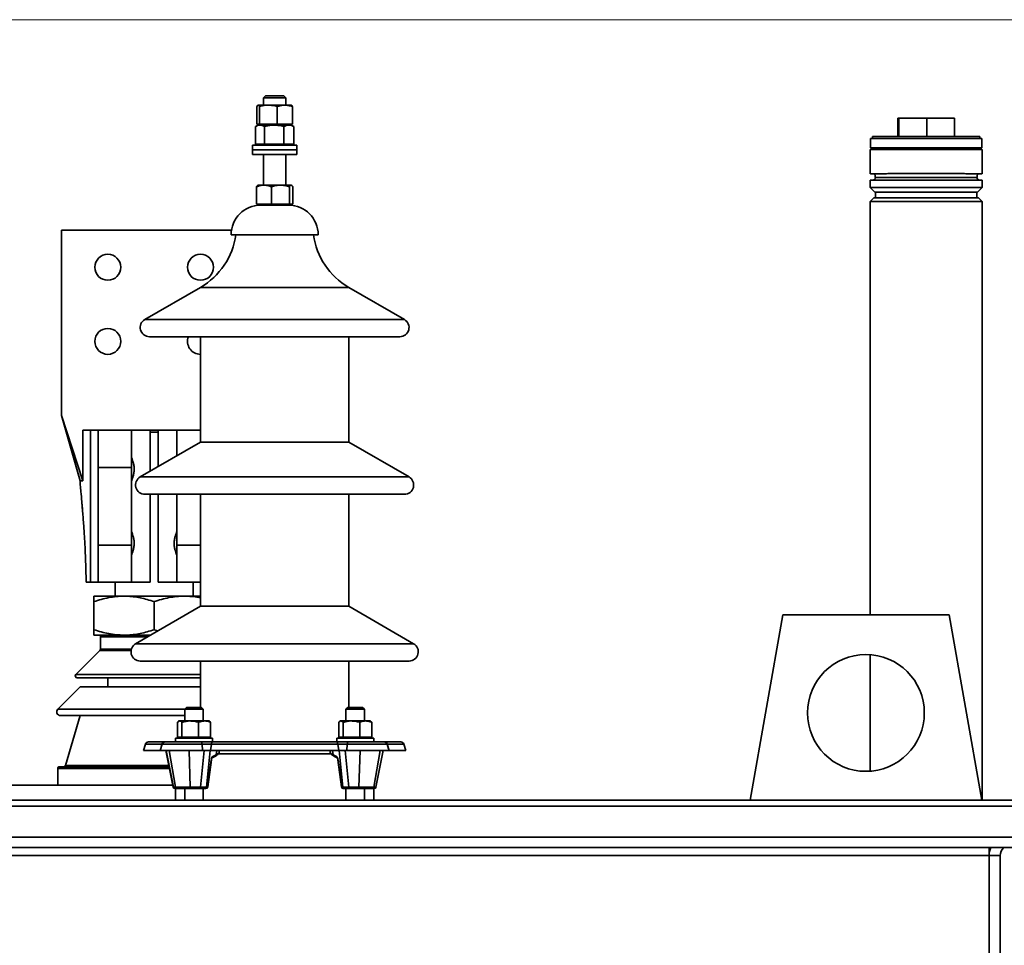
# Model space of a CAD drawing. Units: millimetres. Extents: x 100 to 5841, y -914 to 4836.
# Drawn here: x 1794 to 2325, y 3601 to 4100 of the extents above; entities that cross this region are included whole.
import ezdxf

# ---------------------------------------------------------------- set-up
doc = ezdxf.new("R2010")
doc.units = ezdxf.units.MM

msp = doc.modelspace()

# ---------------------------------------------------------------- linework, layer by layer
at = {"color": 7, "linetype": 'Continuous', "lineweight": 18, "ltscale": 20}
msp.add_line((100, 4100), (5841.4, 4100), dxfattribs=at)
at = {"color": 7, "linetype": 'Continuous', "lineweight": 35, "ltscale": 20}
for p, q in [((1926.28, 4058.91), (1925.28, 4057.91)), ((1926.28, 4058.91), (1936.28, 4058.91)), ((1937.28, 4057.91), (1936.28, 4058.91)), ((1921.68, 4043.71), (1921.68, 4053.11)), ((1927.85, 4053.91), (1922.36, 4053.91)), ((1923.05, 4043.71), (1923.05, 4053.11)), ((1925.28, 4057.91), (1925.28, 4053.91)), ((1937.28, 4057.91), (1925.28, 4057.91)), ((1936.77, 4053.91), (1927.85, 4053.91)), ((1932.66, 4043.71), (1932.66, 4053.11)), ((1936.77, 4053.91), (1940.28, 4053.91)), ((1937.28, 4053.91), (1937.28, 4057.91)), ((1940.89, 4043.71), (1940.89, 4053.11)), ((1922.28, 4043.11), (1921.08, 4042.42)), ((1921.68, 4043.71), (1922.36, 4043.71)), ((1922.28, 4043.71), (1922.28, 4043.11)), ((1923.34, 4043.11), (1922.28, 4043.11)), ((1922.36, 4043.71), (1923.05, 4043.71)), ((1923.05, 4043.71), (1927.85, 4043.71)), ((1938.91, 4043.11), (1923.34, 4043.11)), ((1930.97, 4043.11), (1923.34, 4043.11)), ((1927.85, 4043.71), (1932.66, 4043.71)), ((1938.91, 4043.11), (1930.97, 4043.11)), ((1932.66, 4043.71), (1936.77, 4043.71)), ((1936.77, 4043.71), (1940.89, 4043.71)), ((1940.28, 4043.11), (1938.91, 4043.11)), ((1940.28, 4043.11), (1940.28, 4043.71)), ((1941.48, 4042.42), (1940.28, 4043.11)), ((2267.58, 4046.91), (2267.58, 4036.92)), ((2267.58, 4046.91), (2267.99, 4046.91)), ((2267.99, 4046.91), (2267.99, 4036.92)), ((2267.99, 4046.91), (2283.19, 4046.91)), ((2283.19, 4046.91), (2283.19, 4036.92)), ((2283.19, 4046.91), (2297.98, 4046.91)), ((2297.98, 4046.91), (2297.98, 4036.92)), ((1920.9, 4032.91), (1920.9, 4042.31)), ((1925.77, 4032.91), (1925.77, 4042.31)), ((1936.16, 4032.91), (1936.16, 4042.31)), ((1941.48, 4042.4), (1941.67, 4042.31)), ((1941.67, 4032.91), (1941.67, 4042.31)), ((1919.28, 4032.31), (1919.28, 4029.81)), ((1931.28, 4032.31), (1919.28, 4032.31)), ((1920.9, 4032.91), (1923.34, 4032.91)), ((1922.28, 4032.91), (1922.28, 4032.31)), ((1923.34, 4032.91), (1925.77, 4032.91)), ((1925.77, 4032.91), (1930.97, 4032.91)), ((1930.97, 4032.91), (1936.16, 4032.91)), ((1943.28, 4032.31), (1931.28, 4032.31)), ((1936.16, 4032.91), (1938.91, 4032.91)), ((1938.91, 4032.91), (1941.67, 4032.91)), ((1940.28, 4032.31), (1940.28, 4032.91)), ((1943.28, 4029.81), (1943.28, 4032.31)), ((2252.78, 4035.91), (2252.78, 4030.91)), ((2253.78, 4036.91), (2253.78, 4035.91)), ((2311.78, 4035.91), (2311.78, 4036.91)), ((2312.78, 4030.91), (2312.78, 4035.91)), ((1919.28, 4029.81), (1919.28, 4027.31)), ((1931.28, 4029.81), (1919.28, 4029.81)), ((1931.28, 4027.31), (1919.28, 4027.31)), ((1925.28, 4027.31), (1925.28, 4010.71)), ((1943.28, 4029.81), (1931.28, 4029.81)), ((1943.28, 4027.31), (1931.28, 4027.31)), ((1937.28, 4010.71), (1937.28, 4027.31)), ((1943.28, 4027.31), (1943.28, 4029.81)), ((2252.63, 4029.91), (2252.63, 4016.91)), ((2255.28, 4030.91), (2255.28, 4029.91)), ((2310.28, 4029.91), (2310.28, 4030.91)), ((2312.93, 4016.91), (2312.93, 4029.91)), ((2255.28, 4016.06), (2255.28, 4014.91)), ((2310.28, 4014.91), (2310.28, 4016.06)), ((1925.58, 4010.71), (1922.29, 4010.71)), ((1934.46, 4010.71), (1925.58, 4010.71)), ((1940.16, 4010.71), (1934.46, 4010.71)), ((1940.28, 4010.71), (1940.16, 4010.71)), ((1940.4, 4010.64), (1940.28, 4010.71)), ((2252.63, 4013.41), (2252.63, 4009.41)), ((2312.93, 4009.41), (2312.93, 4013.41)), ((1921.56, 4000.51), (1921.56, 4009.91)), ((1929.59, 4000.51), (1929.59, 4009.91)), ((1939.32, 4000.51), (1939.32, 4009.91)), ((1941.01, 4000.51), (1941.01, 4009.91)), ((2252.63, 4009.41), (2255.13, 4006.91)), ((2255.53, 4006.91), (2255.53, 4003.91)), ((2310.03, 4003.91), (2310.03, 4006.91)), ((2310.43, 4006.91), (2312.93, 4009.41)), ((1921.56, 4000.51), (1925.58, 4000.51)), ((1922.28, 4000.51), (1922.28, 3999.91)), ((1925.58, 4000.51), (1929.59, 4000.51)), ((1929.59, 4000.51), (1934.46, 4000.51)), ((1934.46, 4000.51), (1939.32, 4000.51)), ((1939.32, 4000.51), (1940.16, 4000.51)), ((1940.16, 4000.51), (1941.01, 4000.51)), ((1940.28, 3999.91), (1940.28, 4000.51)), ((2254.63, 4003.91), (2252.63, 4001.91)), ((2252.63, 4001.91), (2252.63, 3778.91)), ((2312.93, 4001.91), (2310.93, 4003.91)), ((2312.93, 3678.91), (2312.93, 4001.91)), ((1940.28, 3999.91), (1922.28, 3999.91)), ((1816.28, 3886.41), (1816.28, 3986.41)), ((1816.28, 3986.41), (1907.98, 3986.41)), ((1954.78, 3983.91), (1907.78, 3983.91)), ((1891.28, 3955.56), (1861.28, 3938.24)), ((1891.28, 3955.56), (1971.28, 3955.56)), ((2001.28, 3938.24), (1971.28, 3955.56)), ((1861.28, 3938.24), (2001.28, 3938.24)), ((1863.78, 3928.91), (1998.78, 3928.91)), ((1891.28, 3928.91), (1891.28, 3872.01)), ((1971.28, 3872.01), (1971.28, 3928.91)), ((1826.28, 3851.14), (1816.28, 3886.41)), ((1827.83, 3851.14), (1816.28, 3886.41)), ((1827.83, 3851.14), (1827.83, 3878.41)), ((1827.83, 3878.41), (1831.97, 3878.41)), ((1831.97, 3878.41), (1831.97, 3796.41)), ((1836.1, 3878.41), (1831.97, 3878.41)), ((1836.1, 3858.41), (1836.1, 3878.41)), ((1836.1, 3878.41), (1854.12, 3878.41)), ((1854.14, 3878.41), (1854.09, 3878.41)), ((1854.09, 3878.41), (1854.09, 3858.41)), ((1854.12, 3878.41), (1854.14, 3878.41)), ((1864.15, 3878.41), (1854.12, 3878.41)), ((1854.14, 3878.41), (1854.14, 3863.91)), ((1864.15, 3878.41), (1864.15, 3856.34)), ((1864.15, 3878.41), (1868.42, 3878.41)), ((1868.42, 3878.41), (1868.42, 3858.8)), ((1878.45, 3878.41), (1868.42, 3878.41)), ((1878.47, 3878.41), (1878.43, 3878.41)), ((1878.43, 3878.41), (1878.45, 3878.41)), ((1878.43, 3878.41), (1878.43, 3864.58)), ((1878.45, 3878.41), (1891.28, 3878.41)), ((1878.47, 3864.61), (1878.47, 3878.41)), ((1868.42, 3877.41), (1864.15, 3877.41)), ((1891.28, 3872.01), (1858.78, 3853.24)), ((1891.28, 3872.01), (1971.28, 3872.01)), ((2003.78, 3853.24), (1971.28, 3872.01)), ((1854.09, 3863.91), (1854.14, 3863.91)), ((1854.09, 3858.41), (1836.1, 3858.41)), ((1836.1, 3816.41), (1836.1, 3858.41)), ((1854.09, 3858.41), (1854.09, 3816.41)), ((1858.78, 3853.24), (2003.78, 3853.24)), ((1826.28, 3851.14), (1827.83, 3851.14)), ((1854.14, 3850.92), (1854.09, 3850.92)), ((1854.14, 3850.92), (1854.14, 3823.91)), ((1861.28, 3843.91), (2001.28, 3843.91)), ((1864.15, 3843.91), (1864.15, 3796.41)), ((1868.42, 3843.91), (1868.42, 3796.41)), ((1878.43, 3843.91), (1878.43, 3823.91)), ((1878.47, 3843.91), (1878.47, 3816.41)), ((1891.28, 3843.91), (1891.28, 3783.45)), ((1971.28, 3783.45), (1971.28, 3843.91)), ((1854.09, 3823.91), (1854.14, 3823.91)), ((1878.43, 3823.91), (1878.47, 3823.91)), ((1836.1, 3796.41), (1836.1, 3816.41)), ((1836.1, 3816.41), (1854.09, 3816.41)), ((1854.09, 3816.41), (1854.09, 3796.41)), ((1878.47, 3796.41), (1878.47, 3816.41)), ((1878.47, 3816.41), (1891.28, 3816.41)), ((1854.14, 3810.92), (1854.09, 3810.92)), ((1854.14, 3810.92), (1854.14, 3796.41)), ((1878.47, 3810.92), (1878.43, 3810.92)), ((1878.43, 3810.92), (1878.43, 3796.41)), ((1829.59, 3796.41), (1831.97, 3796.41)), ((1831.97, 3796.41), (1836.1, 3796.41)), ((1854.12, 3796.41), (1836.1, 3796.41)), ((1845.28, 3796.41), (1845.28, 3788.91)), ((1854.09, 3796.41), (1854.14, 3796.41)), ((1854.14, 3796.41), (1854.12, 3796.41)), ((1854.12, 3796.41), (1864.15, 3796.41)), ((1868.42, 3796.41), (1878.45, 3796.41)), ((1878.45, 3796.41), (1878.43, 3796.41)), ((1878.43, 3796.41), (1878.47, 3796.41)), ((1891.28, 3796.41), (1878.45, 3796.41)), ((1887.28, 3788.91), (1887.28, 3796.41)), ((1833.78, 3788.91), (1850.03, 3788.91)), ((1850.03, 3788.91), (1882.53, 3788.91)), ((1891.28, 3788.91), (1882.53, 3788.91)), ((1833.78, 3786.01), (1833.78, 3770.81)), ((1891.28, 3783.45), (1856.28, 3763.24)), ((1866.28, 3786.01), (1866.28, 3770.81)), ((1891.28, 3783.45), (1971.28, 3783.45)), ((2006.28, 3763.24), (1971.28, 3783.45)), ((2205.42, 3778.91), (2187.78, 3678.91)), ((2295.15, 3778.91), (2205.42, 3778.91)), ((2312.78, 3678.91), (2295.15, 3778.91)), ((1850.03, 3767.91), (1833.78, 3767.91)), ((1837.28, 3766.91), (1837.28, 3760.33)), ((1862.64, 3766.91), (1837.28, 3766.91)), ((1864.37, 3767.91), (1850.03, 3767.91)), ((1866.28, 3770.81), (1868.42, 3770.25)), ((1856.28, 3763.24), (2006.28, 3763.24)), ((1836.99, 3759.62), (1823.99, 3746.62)), ((1853.83, 3759.62), (1836.99, 3759.62)), ((1837.28, 3760.33), (1853.99, 3760.33)), ((2252.63, 3757.32), (2252.63, 3694.5)), ((1858.78, 3753.91), (2003.78, 3753.91)), ((1891.28, 3753.91), (1891.28, 3728.91)), ((1971.28, 3728.91), (1971.28, 3753.91)), ((1823.99, 3746.62), (1891.28, 3746.62)), ((1826.28, 3739.91), (1814.28, 3727.91)), ((1824.7, 3744.91), (1891.28, 3744.91)), ((1826.28, 3739.91), (1891.28, 3739.91)), ((1841.28, 3744.91), (1841.28, 3739.91)), ((1814.28, 3727.91), (1882.8, 3727.91)), ((1815.7, 3724.5), (1882.8, 3724.5)), ((1826.28, 3724.5), (1818.49, 3697.63)), ((1883.8, 3728.91), (1882.8, 3727.91)), ((1882.8, 3727.91), (1882.8, 3721.59)), ((1887.8, 3727.91), (1882.8, 3727.91)), ((1883.8, 3728.91), (1887.8, 3728.91)), ((1887.8, 3728.91), (1891.8, 3728.91)), ((1892.8, 3727.91), (1887.8, 3727.91)), ((1892.8, 3727.91), (1891.8, 3728.91)), ((1892.8, 3721.59), (1892.8, 3727.91)), ((1970.77, 3728.91), (1969.77, 3727.91)), ((1969.77, 3727.91), (1969.77, 3721.59)), ((1974.77, 3727.91), (1969.77, 3727.91)), ((1970.77, 3728.91), (1974.77, 3728.91)), ((1974.77, 3728.91), (1978.77, 3728.91)), ((1979.77, 3727.91), (1974.77, 3727.91)), ((1979.77, 3727.91), (1978.77, 3728.91)), ((1979.77, 3721.59), (1979.77, 3727.91)), ((1878.87, 3712.89), (1878.87, 3720.88)), ((1879.8, 3721.59), (1879.5, 3721.42)), ((1880.07, 3721.59), (1879.8, 3721.59)), ((1885.73, 3721.59), (1880.07, 3721.59)), ((1881.26, 3712.89), (1881.26, 3720.88)), ((1893.45, 3721.59), (1885.73, 3721.59)), ((1890.19, 3712.89), (1890.19, 3720.88)), ((1893.45, 3721.59), (1895.8, 3721.59)), ((1896.09, 3721.42), (1895.8, 3721.59)), ((1896.72, 3712.89), (1896.72, 3720.88)), ((1965.85, 3712.89), (1965.85, 3720.88)), ((1966.77, 3721.59), (1966.48, 3721.42)), ((1966.77, 3721.59), (1967.04, 3721.59)), ((1972.7, 3721.59), (1967.04, 3721.59)), ((1968.24, 3712.89), (1968.24, 3720.88)), ((1980.43, 3721.59), (1972.7, 3721.59)), ((1977.16, 3712.89), (1977.16, 3720.88)), ((1982.77, 3721.59), (1980.43, 3721.59)), ((1983.06, 3721.42), (1982.77, 3721.59)), ((1983.13, 3721.38), (1983.06, 3721.42)), ((1983.69, 3712.89), (1983.69, 3720.88)), ((1983.77, 3712.89), (1983.77, 3720.88)), ((1861.58, 3709.04), (1860.57, 3705.73)), ((1870.5, 3709.04), (1861.58, 3709.04)), ((1871.98, 3710.29), (1863.28, 3710.29)), ((1870.6, 3709.04), (1869.58, 3705.73)), ((1870.5, 3709.04), (1869.85, 3706.6)), ((1870.6, 3709.04), (1870.5, 3709.04)), ((1892.13, 3709.04), (1870.6, 3709.04)), ((1872.29, 3710.29), (1871.98, 3710.29)), ((1891.7, 3710.29), (1872.29, 3710.29)), ((1877.8, 3712.29), (1877.8, 3710.29)), ((1877.8, 3712.29), (1880.72, 3712.29)), ((1878.87, 3712.89), (1880.07, 3712.89)), ((1879.8, 3712.89), (1879.8, 3712.29)), ((1880.07, 3712.89), (1881.26, 3712.89)), ((1880.72, 3712.29), (1897.8, 3712.29)), ((1881.26, 3712.89), (1885.73, 3712.89)), ((1885.73, 3712.89), (1890.19, 3712.89)), ((1893.45, 3712.89), (1890.19, 3712.89)), ((1898, 3710.29), (1891.7, 3710.29)), ((1892.13, 3709.04), (1892.38, 3705.73)), ((1897.17, 3709.04), (1892.13, 3709.04)), ((1896.72, 3712.89), (1893.45, 3712.89)), ((1895.8, 3712.29), (1895.8, 3712.89)), ((1897.17, 3709.04), (1896.68, 3705.73)), ((1965.39, 3709.04), (1897.17, 3709.04)), ((1897.8, 3710.29), (1897.8, 3712.29)), ((1964.56, 3710.29), (1898, 3710.29)), ((1970.86, 3710.29), (1964.56, 3710.29)), ((1964.77, 3712.29), (1964.77, 3710.29)), ((1964.77, 3712.29), (1984.77, 3712.29)), ((1965.39, 3709.04), (1965.89, 3705.73)), ((1970.44, 3709.04), (1965.39, 3709.04)), ((1965.85, 3712.89), (1967.04, 3712.89)), ((1966.77, 3712.89), (1966.77, 3712.29)), ((1967.04, 3712.89), (1968.24, 3712.89)), ((1968.24, 3712.89), (1972.7, 3712.89)), ((1970.44, 3709.04), (1970.18, 3705.73)), ((1991.97, 3709.04), (1970.44, 3709.04)), ((1990.27, 3710.29), (1970.86, 3710.29)), ((1972.7, 3712.89), (1977.16, 3712.89)), ((1977.16, 3712.89), (1980.43, 3712.89)), ((1980.43, 3712.89), (1983.69, 3712.89)), ((1982.77, 3712.29), (1982.77, 3712.89)), ((1983.77, 3712.89), (1983.69, 3712.89)), ((1984.77, 3710.29), (1984.77, 3712.29)), ((1990.58, 3710.29), (1990.27, 3710.29)), ((1999.28, 3710.29), (1990.58, 3710.29)), ((1992.98, 3705.73), (1991.97, 3709.04)), ((1992.06, 3709.04), (1991.97, 3709.04)), ((1992.06, 3709.04), (1992.72, 3706.6)), ((2000.98, 3709.04), (1992.06, 3709.04)), ((2001.99, 3705.73), (2000.98, 3709.04)), ((1860.57, 3705.73), (1860.76, 3705.68)), ((1869.62, 3705.73), (1860.57, 3705.73)), ((1869.78, 3705.68), (1860.76, 3705.68)), ((1869.58, 3705.73), (1869.78, 3705.68)), ((1892.38, 3705.73), (1869.58, 3705.73)), ((1892.34, 3705.68), (1869.78, 3705.68)), ((1872.65, 3705.68), (1876.6, 3685.89)), ((1872.71, 3705.68), (1876.66, 3685.92)), ((1877.76, 3685.92), (1874.34, 3705.68)), ((1885.78, 3685.92), (1885.09, 3705.68)), ((1891.27, 3685.92), (1893.2, 3705.68)), ((1892.38, 3705.73), (1892.34, 3705.68)), ((1896.77, 3705.68), (1892.34, 3705.68)), ((1896.68, 3705.73), (1892.38, 3705.73)), ((1896.44, 3705.68), (1894.5, 3685.92)), ((1896.68, 3705.73), (1896.77, 3705.68)), ((1965.89, 3705.73), (1896.68, 3705.73)), ((1965.8, 3705.68), (1896.77, 3705.68)), ((1897.57, 3701.72), (1899.32, 3702.65)), ((1897.99, 3702.43), (1899.73, 3703.36)), ((1899.73, 3703.36), (1900.1, 3705.68)), ((1900.95, 3703.91), (1961.7, 3703.91)), ((1901.34, 3704.68), (1901.52, 3705.68)), ((1961.05, 3705.68), (1961.22, 3704.68)), ((1962.83, 3703.36), (1962.47, 3705.68)), ((1962.83, 3703.36), (1964.58, 3702.43)), ((1963.24, 3702.65), (1964.99, 3701.72)), ((1965.89, 3705.73), (1965.8, 3705.68)), ((1970.23, 3705.68), (1965.8, 3705.68)), ((1970.18, 3705.73), (1965.89, 3705.73)), ((1968.07, 3685.92), (1966.13, 3705.68)), ((1969.36, 3705.68), (1971.3, 3685.92)), ((1992.98, 3705.73), (1970.18, 3705.73)), ((1970.18, 3705.73), (1970.23, 3705.68)), ((1992.79, 3705.68), (1970.23, 3705.68)), ((1976.79, 3685.92), (1977.47, 3705.68)), ((1984.81, 3685.92), (1988.22, 3705.68)), ((1985.91, 3685.92), (1989.85, 3705.68)), ((1985.96, 3685.89), (1989.91, 3705.68)), ((2001.8, 3705.68), (1992.78, 3705.68)), ((1992.79, 3705.68), (1992.98, 3705.73)), ((2001.99, 3705.73), (1992.95, 3705.73)), ((2001.8, 3705.68), (2001.99, 3705.73)), ((1818.49, 3697.63), (1874.26, 3697.63)), ((1895.12, 3685.92), (1897.04, 3700.5)), ((1895.23, 3685.96), (1897.15, 3700.54)), ((1965.42, 3700.54), (1967.34, 3685.96)), ((1965.53, 3700.5), (1967.45, 3685.92)), ((1814.28, 3695.91), (1814.28, 3686.91)), ((1874.6, 3695.91), (1814.28, 3695.91)), ((1815.28, 3696.91), (1874.4, 3696.91)), ((1696.17, 3686.91), (1876.4, 3686.91)), ((1876.66, 3685.92), (1877.76, 3685.92)), ((1877.62, 3685.09), (1877.58, 3685.09)), ((1878.72, 3685.09), (1877.62, 3685.09)), ((1877.76, 3685.92), (1885.78, 3685.92)), ((1877.78, 3685.09), (1877.78, 3678.91)), ((1885.97, 3685.09), (1878.72, 3685.09)), ((1882.8, 3685.09), (1882.8, 3678.91)), ((1885.78, 3685.92), (1891.27, 3685.92)), ((1891.46, 3685.09), (1885.97, 3685.09)), ((1893.61, 3685.09), (1891.46, 3685.09)), ((1892.8, 3678.91), (1892.8, 3685.09)), ((1894.24, 3685.09), (1893.61, 3685.09)), ((1894.5, 3685.92), (1895.12, 3685.92)), ((1967.45, 3685.92), (1968.07, 3685.92)), ((1968.95, 3685.09), (1968.33, 3685.09)), ((1971.11, 3685.09), (1968.95, 3685.09)), ((1969.77, 3685.09), (1969.77, 3678.91)), ((1976.59, 3685.09), (1971.11, 3685.09)), ((1971.3, 3685.92), (1976.79, 3685.92)), ((1983.84, 3685.09), (1976.59, 3685.09)), ((1976.79, 3685.92), (1984.81, 3685.92)), ((1979.77, 3678.91), (1979.77, 3685.09)), ((1984.94, 3685.09), (1983.84, 3685.09)), ((1984.78, 3678.91), (1984.78, 3685.09)), ((1984.81, 3685.92), (1985.91, 3685.92)), ((1984.94, 3685.09), (1984.98, 3685.09)), ((910.78, 3678.91), (2371.78, 3678.91)), ((912.03, 3675.69), (2370.54, 3675.69)), ((935.78, 3658.89), (2346.78, 3658.89)), ((935.78, 3653.23), (2346.78, 3653.23)), ((2316.78, 3648.91), (2316.78, 3653.23)), ((965.78, 3648.91), (2316.78, 3648.91)), ((2322.78, 3648.91), (2316.78, 3648.91)), ((2316.78, 3593.41), (2316.78, 3648.91)), ((2322.78, 3593.41), (2322.78, 3648.91))]:
    msp.add_line(p, q, dxfattribs=at)
at = {"color": 7, "linetype": 'Continuous', "lineweight": 35, "ltscale": 20, "flags": 128}
for points in [[(2252.78, 4035.91), (2252.84, 4035.91), (2253.2, 4035.91), (2253.92, 4035.91), (2254.97, 4035.91), (2256.35, 4035.91), (2258.04, 4035.91), (2260.02, 4035.91), (2262.27, 4035.92), (2264.75, 4035.92), (2267.45, 4035.92), (2270.33, 4035.92), (2273.36, 4035.92), (2276.49, 4035.92), (2279.7, 4035.92), (2282.94, 4035.92), (2286.18, 4035.92), (2289.39, 4035.92), (2292.51, 4035.92), (2295.52, 4035.92), (2298.39, 4035.92)], [(2253.78, 4036.91), (2253.79, 4036.91), (2254.04, 4036.91), (2254.64, 4036.91), (2255.58, 4036.91), (2256.85, 4036.91), (2258.44, 4036.91), (2260.32, 4036.91), (2262.47, 4036.92), (2264.87, 4036.92), (2267.49, 4036.92), (2270.3, 4036.92), (2273.25, 4036.92), (2276.32, 4036.92), (2279.47, 4036.92), (2282.66, 4036.92), (2285.85, 4036.92), (2289.01, 4036.92), (2292.08, 4036.92), (2295.05, 4036.92), (2297.87, 4036.92)], [(2297.87, 4036.92), (2300.5, 4036.92), (2302.92, 4036.92), (2305.09, 4036.91), (2306.99, 4036.91), (2308.6, 4036.91), (2309.9, 4036.91), (2310.87, 4036.91), (2311.49, 4036.91), (2311.77, 4036.91), (2311.78, 4036.91)], [(2298.39, 4035.92), (2301.06, 4035.92), (2303.53, 4035.92), (2305.75, 4035.91), (2307.7, 4035.91), (2309.36, 4035.91), (2310.71, 4035.91), (2311.73, 4035.91), (2312.41, 4035.91), (2312.75, 4035.91), (2312.78, 4035.91)], [(2252.63, 4029.91), (2252.68, 4029.91), (2253.03, 4029.91), (2253.73, 4029.91), (2254.77, 4029.91), (2256.14, 4029.91), (2257.83, 4029.91), (2259.8, 4029.91), (2262.05, 4029.92), (2264.54, 4029.92), (2267.24, 4029.92), (2270.12, 4029.92), (2273.16, 4029.92), (2276.3, 4029.92), (2279.52, 4029.92), (2282.78, 4029.92)], [(2255.28, 4030.91), (2254.85, 4030.91), (2253.83, 4030.91), (2253.15, 4030.91), (2252.82, 4030.91), (2252.84, 4030.91), (2253.2, 4030.91), (2253.92, 4030.91), (2254.97, 4030.91), (2256.35, 4030.91), (2258.04, 4030.91), (2260.02, 4030.91), (2262.27, 4030.92), (2264.75, 4030.92), (2267.45, 4030.92), (2270.33, 4030.92), (2273.36, 4030.92), (2276.49, 4030.92), (2279.7, 4030.92), (2282.94, 4030.92), (2286.18, 4030.92), (2289.39, 4030.92), (2292.51, 4030.92), (2295.52, 4030.92), (2298.39, 4030.92)], [(2310.28, 4030.91), (2310.24, 4030.91), (2309.9, 4030.91), (2309.2, 4030.91), (2308.16, 4030.91), (2306.79, 4030.91), (2305.1, 4030.91), (2303.12, 4030.91), (2300.88, 4030.92), (2298.4, 4030.92), (2295.72, 4030.92), (2292.87, 4030.92), (2289.89, 4030.92), (2286.81, 4030.92), (2283.69, 4030.92), (2280.55, 4030.92), (2277.44, 4030.92), (2274.4, 4030.92), (2271.47, 4030.92), (2268.68, 4030.92), (2266.08, 4030.92), (2263.7, 4030.91), (2261.57, 4030.91), (2259.71, 4030.91), (2258.16, 4030.91), (2256.92, 4030.91), (2256.02, 4030.91), (2255.48, 4030.91), (2255.28, 4030.91), (2255.28, 4030.91)], [(2282.78, 4029.92), (2286.04, 4029.92), (2289.26, 4029.92), (2292.41, 4029.92), (2295.44, 4029.92), (2298.33, 4029.92), (2301.03, 4029.92), (2303.52, 4029.92), (2305.76, 4029.91), (2307.74, 4029.91), (2309.42, 4029.91), (2310.79, 4029.91), (2311.83, 4029.91), (2312.54, 4029.91), (2312.89, 4029.91), (2312.93, 4029.91)], [(2298.39, 4030.92), (2301.06, 4030.92), (2303.53, 4030.92), (2305.75, 4030.91), (2307.7, 4030.91), (2309.36, 4030.91), (2310.71, 4030.91), (2311.73, 4030.91), (2312.41, 4030.91), (2312.75, 4030.91), (2312.73, 4030.91), (2312.36, 4030.91), (2311.65, 4030.91), (2310.59, 4030.91), (2310.28, 4030.91)], [(2311.37, 4016.91), (2311.83, 4016.91), (2312.54, 4016.91), (2312.89, 4016.91), (2312.89, 4016.91), (2312.54, 4016.91), (2311.83, 4016.91), (2310.79, 4016.91), (2309.42, 4016.91), (2307.74, 4016.91), (2305.76, 4016.91), (2303.52, 4016.92), (2301.03, 4016.92), (2298.33, 4016.92), (2295.44, 4016.92), (2292.41, 4016.92), (2289.26, 4016.92), (2286.04, 4016.92), (2282.78, 4016.92), (2279.52, 4016.92), (2276.3, 4016.92), (2273.16, 4016.92), (2270.12, 4016.92), (2267.24, 4016.92), (2264.54, 4016.92), (2262.05, 4016.92), (2259.8, 4016.91), (2257.83, 4016.91), (2256.14, 4016.91), (2254.77, 4016.91), (2253.73, 4016.91), (2253.03, 4016.91), (2252.68, 4016.91), (2252.68, 4016.91), (2253.03, 4016.91), (2253.73, 4016.91), (2254.25, 4016.91)], [(2310.28, 4016.91), (2310.9, 4016.91), (2311.51, 4016.91), (2311.77, 4016.91), (2311.68, 4016.91), (2311.24, 4016.91), (2310.46, 4016.91), (2309.34, 4016.91), (2307.9, 4016.91), (2306.15, 4016.91), (2304.12, 4016.91), (2301.83, 4016.92), (2299.31, 4016.92), (2296.59, 4016.92), (2293.7, 4016.92), (2290.67, 4016.92), (2287.56, 4016.92), (2284.38, 4016.92), (2281.19, 4016.92), (2278.01, 4016.92), (2274.89, 4016.92), (2271.87, 4016.92), (2268.98, 4016.92), (2266.26, 4016.92), (2263.74, 4016.92), (2261.45, 4016.91), (2259.42, 4016.91), (2257.67, 4016.91), (2256.23, 4016.91), (2255.1, 4016.91), (2254.32, 4016.91), (2253.88, 4016.91), (2253.79, 4016.91), (2254.06, 4016.91), (2254.67, 4016.91), (2255.28, 4016.91)], [(2312.93, 4013.41), (2312.89, 4013.41), (2312.54, 4013.41), (2311.83, 4013.41), (2310.79, 4013.41), (2309.42, 4013.41), (2307.74, 4013.41), (2305.76, 4013.41), (2303.52, 4013.42), (2301.03, 4013.42), (2298.33, 4013.42), (2295.44, 4013.42), (2292.41, 4013.42), (2289.26, 4013.42), (2286.04, 4013.42), (2282.78, 4013.42), (2279.52, 4013.42), (2276.3, 4013.42), (2273.16, 4013.42), (2270.12, 4013.42), (2267.24, 4013.42), (2264.54, 4013.42), (2262.05, 4013.42), (2259.8, 4013.41), (2257.83, 4013.41), (2256.14, 4013.41), (2254.77, 4013.41), (2253.73, 4013.41), (2253.03, 4013.41), (2252.68, 4013.41), (2252.63, 4013.41)], [(2310.28, 4014.91), (2310.24, 4014.91), (2309.9, 4014.91), (2309.2, 4014.91), (2308.16, 4014.91), (2306.79, 4014.91), (2305.1, 4014.91), (2303.12, 4014.91), (2300.88, 4014.92), (2298.4, 4014.92), (2295.72, 4014.92), (2292.87, 4014.92), (2289.89, 4014.92), (2286.81, 4014.92), (2283.69, 4014.92), (2280.55, 4014.92), (2277.44, 4014.92), (2274.4, 4014.92), (2271.47, 4014.92), (2268.68, 4014.92), (2266.08, 4014.92), (2263.7, 4014.91), (2261.57, 4014.91), (2259.71, 4014.91), (2258.16, 4014.91), (2256.92, 4014.91), (2256.02, 4014.91), (2255.48, 4014.91), (2255.28, 4014.91), (2255.28, 4014.91)], [(2252.63, 4009.41), (2252.68, 4009.41), (2253.03, 4009.41), (2253.73, 4009.41), (2254.77, 4009.41), (2256.14, 4009.41), (2257.83, 4009.41), (2259.8, 4009.41), (2262.05, 4009.42), (2264.54, 4009.42), (2267.24, 4009.42), (2270.12, 4009.42), (2273.16, 4009.42), (2276.3, 4009.42), (2279.52, 4009.42), (2282.78, 4009.42)], [(2282.78, 4006.92), (2279.63, 4006.92), (2276.52, 4006.92), (2273.49, 4006.92), (2270.58, 4006.92), (2267.83, 4006.92), (2265.28, 4006.92), (2262.95, 4006.91), (2260.89, 4006.91), (2259.1, 4006.91), (2257.63, 4006.91), (2256.49, 4006.91), (2255.68, 4006.91), (2255.23, 4006.91), (2255.14, 4006.91), (2255.41, 4006.91), (2255.53, 4006.91)], [(2310.03, 4006.91), (2310.02, 4006.91), (2309.76, 4006.91), (2309.14, 4006.91), (2308.18, 4006.91), (2306.88, 4006.91), (2305.28, 4006.91), (2303.38, 4006.91), (2301.21, 4006.92), (2298.8, 4006.92), (2296.18, 4006.92), (2293.39, 4006.92), (2290.46, 4006.92), (2287.43, 4006.92), (2284.34, 4006.92), (2281.23, 4006.92), (2278.14, 4006.92), (2275.11, 4006.92), (2272.18, 4006.92), (2269.38, 4006.92), (2266.77, 4006.92), (2264.36, 4006.92), (2262.19, 4006.91), (2260.29, 4006.91), (2258.68, 4006.91), (2257.39, 4006.91), (2256.43, 4006.91), (2255.81, 4006.91), (2255.54, 4006.91), (2255.53, 4006.91)], [(2282.78, 4009.42), (2286.04, 4009.42), (2289.26, 4009.42), (2292.41, 4009.42), (2295.44, 4009.42), (2298.33, 4009.42), (2301.03, 4009.42), (2303.52, 4009.42), (2305.76, 4009.41), (2307.74, 4009.41), (2309.42, 4009.41), (2310.79, 4009.41), (2311.83, 4009.41), (2312.54, 4009.41), (2312.89, 4009.41), (2312.93, 4009.41)], [(2310.03, 4006.91), (2310.15, 4006.91), (2310.42, 4006.91), (2310.33, 4006.91), (2309.88, 4006.91), (2309.08, 4006.91), (2307.93, 4006.91), (2306.46, 4006.91), (2304.68, 4006.91), (2302.61, 4006.91), (2300.29, 4006.92), (2297.73, 4006.92), (2294.98, 4006.92), (2292.07, 4006.92), (2289.05, 4006.92), (2285.93, 4006.92), (2282.78, 4006.92)], [(2282.78, 4001.92), (2279.52, 4001.92), (2276.3, 4001.92), (2273.16, 4001.92), (2270.12, 4001.92), (2267.24, 4001.92), (2264.54, 4001.92), (2262.05, 4001.92), (2259.8, 4001.91), (2257.83, 4001.91), (2256.14, 4001.91), (2254.77, 4001.91), (2253.73, 4001.91), (2253.03, 4001.91), (2252.68, 4001.91), (2252.63, 4001.91)], [(2254.63, 4003.91), (2254.81, 4003.91), (2255.34, 4003.91), (2256.21, 4003.91), (2257.42, 4003.91), (2258.95, 4003.91), (2260.77, 4003.91), (2262.88, 4003.91), (2265.23, 4003.92), (2267.81, 4003.92), (2270.57, 4003.92), (2273.49, 4003.92), (2276.52, 4003.92), (2279.63, 4003.92), (2282.78, 4003.92)], [(2282.78, 4003.92), (2285.93, 4003.92), (2289.05, 4003.92), (2292.08, 4003.92), (2295, 4003.92), (2297.76, 4003.92), (2300.33, 4003.92), (2302.69, 4003.91), (2304.79, 4003.91), (2306.62, 4003.91), (2308.14, 4003.91), (2309.35, 4003.91), (2310.23, 4003.91), (2310.76, 4003.91), (2310.93, 4003.91)], [(2312.93, 4001.91), (2312.89, 4001.91), (2312.54, 4001.91), (2311.83, 4001.91), (2310.79, 4001.91), (2309.42, 4001.91), (2307.74, 4001.91), (2305.76, 4001.91), (2303.52, 4001.92), (2301.03, 4001.92), (2298.33, 4001.92), (2295.44, 4001.92), (2292.41, 4001.92), (2289.26, 4001.92), (2286.04, 4001.92), (2282.78, 4001.92)], [(1891.7, 3710.29), (1891.77, 3710.27), (1891.84, 3710.2), (1891.91, 3710.09), (1891.97, 3709.94), (1892.02, 3709.76), (1892.07, 3709.54), (1892.1, 3709.3), (1892.13, 3709.04)], [(1898, 3710.29), (1897.86, 3710.27), (1897.73, 3710.2), (1897.6, 3710.09), (1897.49, 3709.94), (1897.38, 3709.76), (1897.29, 3709.54), (1897.22, 3709.3), (1897.17, 3709.04)], [(1964.56, 3710.29), (1964.7, 3710.27), (1964.83, 3710.2), (1964.96, 3710.09), (1965.08, 3709.94), (1965.18, 3709.76), (1965.27, 3709.54), (1965.34, 3709.3), (1965.39, 3709.04)], [(1970.86, 3710.29), (1970.79, 3710.27), (1970.72, 3710.2), (1970.66, 3710.09), (1970.6, 3709.94), (1970.54, 3709.76), (1970.5, 3709.54), (1970.46, 3709.3), (1970.44, 3709.04)]]:
    msp.add_lwpolyline(points, dxfattribs=at)
at = {"color": 7, "linetype": 'Continuous', "lineweight": 35, "ltscale": 400}
for centre, radius in [((1841.28, 3966.41), 7), ((1891.28, 3966.41), 7), ((1841.28, 3926.41), 7), ((2250.28, 3725.91), 31.5)]:
    msp.add_circle(centre, radius, dxfattribs=at)
for centre, radius, start, end in [((1923.78, 3983.91), 16, 90, 180), ((1938.78, 3983.91), 16, 0, 90), ((1871.94, 3989.07), 38.69, 300, 352.3393), ((1990.63, 3989.07), 38.69, 187.6607, 240), ((1863.78, 3933.91), 5, 120, 270), ((1998.78, 3933.91), 5, 270, 60), ((1891.28, 3926.41), 7, 159.0752, 270), ((1861.28, 3848.91), 5, 120, 270), ((2001.28, 3848.91), 5, 270, 60), ((1838.28, 3766.91), 1, 90, 180), ((1858.78, 3758.91), 5, 120, 270), ((2003.78, 3758.91), 5, 270, 60), ((1836.28, 3760.33), 1, 315, 0), ((1824.7, 3745.91), 1, 135, 270), ((1815.7, 3726.5), 2, 135, 270), ((1863.28, 3708.52), 1.77, 90, 162.9528), ((1872.06, 3708.7), 1.59, 92.7188, 167.8632), ((1872.29, 3708.52), 1.77, 90, 162.9528), ((1990.27, 3708.52), 1.77, 17.0472, 90), ((1990.51, 3708.7), 1.59, 12.1368, 87.2812), ((1999.28, 3708.52), 1.77, 17.0472, 90), ((1898.91, 3703.37), 0.821, 299.8193, 359.7644), ((1963.65, 3703.37), 0.821, 180.2356, 240.1807), ((1817.53, 3697.91), 1, 270, 343.8276), ((1897.05, 3700.62), 0.121, 262.8766, 320.901), ((1897.17, 3702.44), 0.821, 299.8643, 359.7632), ((1965.4, 3702.44), 0.821, 180.2366, 240.143), ((1965.51, 3700.62), 0.121, 219.1601, 277.0998), ((1815.28, 3695.91), 1, 90, 180), ((1877.58, 3686.09), 1, 191.3908, 270), ((1877.63, 3686.08), 0.986, 189.3242, 269.5568), ((1878.73, 3686.08), 0.986, 189.3242, 269.5568), ((1886.91, 3685.75), 1.15, 171.4857, 214.9434), ((1892.4, 3685.75), 1.15, 171.4857, 214.9434), ((1893.57, 3686.02), 0.931, 272.5931, 353.6095), ((1894.24, 3686.09), 1, 270, 352.5004), ((1894.19, 3686.02), 0.931, 272.5931, 353.6095), ((1895.13, 3686.04), 0.122, 263.1264, 320.255), ((1968.33, 3686.09), 1, 187.4996, 270), ((1967.43, 3686.04), 0.122, 219.745, 276.8736), ((1968.37, 3686.02), 0.931, 186.3905, 267.4069), ((1968.99, 3686.02), 0.931, 186.3905, 267.4069), ((1970.17, 3685.75), 1.15, 325.0566, 8.5143), ((1975.65, 3685.75), 1.15, 325.0566, 8.5143), ((1983.83, 3686.08), 0.986, 270.4432, 350.6758), ((1984.94, 3686.08), 0.986, 270.4432, 350.6758), ((1984.98, 3686.09), 1, 270, 347.8154), ((2328.78, 3648.91), 12, 158.8872, 180), ((2328.78, 3648.91), 6, 133.9117, 180)]:
    msp.add_arc(centre, radius, start, end, dxfattribs=at)
for centre, major_axis, ratio, start_param, end_param in [((1897.97, 3700.5), (0.33, 1.99), 0.457407, 0.338245, 1.647241), ((1964.59, 3700.5), (-0.33, 1.99), 0.457407, 4.635944, 5.944941), ((1879.62, 3686.09), (3.02, 0.2), 0.031366, 2.949577, 3.14577), ((1891.81, 3686.09), (3, -0.1), 0.064659, 4.531059, 5.818266), ((1970.75, 3686.09), (3, 0.1), 0.064659, 3.606512, 4.893719), ((1982.94, 3686.09), (3.02, -0.2), 0.031366, 6.279008, 6.475201)]:
    msp.add_ellipse(centre, major_axis=major_axis, ratio=ratio, start_param=start_param, end_param=end_param, dxfattribs=at)
at = {"color": 7, "linetype": 'Continuous', "lineweight": 35, "ltscale": 20}
for points, knots in [([(1922.36, 4053.91), (1922.35, 4053.91), (1922.22, 4053.9), (1921.99, 4053.73), (1921.78, 4053.32), (1921.68, 4053.11)], [0, 0, 0, 0, 0.07009, 0.530784, 1, 1, 1, 1]), ([(1923.05, 4053.11), (1922.94, 4053.33), (1922.71, 4053.79), (1922.48, 4053.87), (1922.36, 4053.91)], [0, 0, 0, 0, 0.495458, 1, 1, 1, 1]), ([(1927.85, 4053.91), (1927.42, 4053.9), (1925.79, 4053.86), (1924.21, 4053.42), (1923.05, 4053.11)], [0, 0, 0, 0, 0.268634, 1, 1, 1, 1]), ([(1932.66, 4053.11), (1932.25, 4053.23), (1930.69, 4053.7), (1929.06, 4053.82), (1927.85, 4053.91)], [0, 0, 0, 0, 0.257551, 1, 1, 1, 1]), ([(1936.77, 4053.91), (1936.68, 4053.91), (1935.94, 4053.9), (1934.54, 4053.73), (1933.29, 4053.32), (1932.66, 4053.11)], [0, 0, 0, 0, 0.07009, 0.5307844, 1, 1, 1, 1]), ([(1940.89, 4053.11), (1940.22, 4053.33), (1938.87, 4053.79), (1937.48, 4053.87), (1936.77, 4053.91)], [0, 0, 0, 0, 0.495458, 1, 1, 1, 1]), ([(1940.2, 4053.91), (1940.22, 4053.91), (1940.34, 4053.9), (1940.58, 4053.73), (1940.78, 4053.32), (1940.89, 4053.11)], [0, 0, 0, 0, 0.07009, 0.530784, 1, 1, 1, 1]), ([(1923.34, 4043.11), (1923.28, 4043.11), (1922.84, 4043.1), (1922.01, 4042.93), (1921.27, 4042.52), (1920.9, 4042.31)], [0, 0, 0, 0, 0.07009, 0.530784, 1, 1, 1, 1]), ([(1925.77, 4042.31), (1925.38, 4042.53), (1924.58, 4042.99), (1923.75, 4043.07), (1923.34, 4043.11)], [0, 0, 0, 0, 0.495458, 1, 1, 1, 1]), ([(1930.97, 4043.11), (1930.5, 4043.1), (1928.74, 4043.06), (1927.03, 4042.62), (1925.77, 4042.31)], [0, 0, 0, 0, 0.268634, 1, 1, 1, 1]), ([(1936.16, 4042.31), (1935.72, 4042.43), (1934.03, 4042.9), (1932.27, 4043.02), (1930.97, 4043.11)], [0, 0, 0, 0, 0.257551, 1, 1, 1, 1]), ([(1938.91, 4043.11), (1938.85, 4043.11), (1938.36, 4043.1), (1937.42, 4042.93), (1936.58, 4042.52), (1936.16, 4042.31)], [0, 0, 0, 0, 0.07009, 0.530784, 1, 1, 1, 1]), ([(1941.67, 4042.31), (1941.22, 4042.53), (1940.32, 4042.99), (1939.39, 4043.07), (1938.91, 4043.11)], [0, 0, 0, 0, 0.495458, 1, 1, 1, 1]), ([(2254.29, 4016.82), (2254.36, 4016.81), (2254.59, 4016.74), (2254.97, 4016.5), (2255.18, 4016.2), (2255.28, 4016.05)], [0, 0, 0, 0, 0.153596, 0.571236, 1, 1, 1, 1]), ([(2310.28, 4016.05), (2310.29, 4016.06), (2310.35, 4016.22), (2310.57, 4016.43), (2310.87, 4016.67), (2311.14, 4016.8), (2311.3, 4016.84), (2311.35, 4016.85)], [0, 0, 0, 0, 0.025533, 0.359975, 0.642757, 0.877873, 1, 1, 1, 1]), ([(1925.58, 4010.71), (1925.48, 4010.71), (1924.76, 4010.7), (1923.4, 4010.53), (1922.18, 4010.12), (1921.56, 4009.91)], [0, 0, 0, 0, 0.07009, 0.530784, 1, 1, 1, 1]), ([(1922.4, 4010.71), (1922.33, 4010.7), (1922.04, 4010.66), (1921.76, 4010.22), (1921.56, 4009.91)], [0, 0, 0, 0, 0.268634, 1, 1, 1, 1]), ([(1929.59, 4009.91), (1928.94, 4010.13), (1927.62, 4010.59), (1926.26, 4010.67), (1925.58, 4010.71)], [0, 0, 0, 0, 0.495458, 1, 1, 1, 1]), ([(1934.46, 4010.71), (1934.34, 4010.71), (1933.47, 4010.7), (1931.82, 4010.53), (1930.34, 4010.12), (1929.59, 4009.91)], [0, 0, 0, 0, 0.07009, 0.5307844, 1, 1, 1, 1]), ([(1939.32, 4009.91), (1938.53, 4010.13), (1936.93, 4010.59), (1935.29, 4010.67), (1934.46, 4010.71)], [0, 0, 0, 0, 0.495458, 1, 1, 1, 1]), ([(1940.16, 4010.71), (1940.09, 4010.7), (1939.8, 4010.66), (1939.52, 4010.22), (1939.32, 4009.91)], [0, 0, 0, 0, 0.268634, 1, 1, 1, 1]), ([(1941.01, 4009.91), (1940.94, 4010.03), (1940.66, 4010.5), (1940.38, 4010.62), (1940.16, 4010.71)], [0, 0, 0, 0, 0.257551, 1, 1, 1, 1]), ([(2255.5, 4014.91), (2255.5, 4014.87), (2255.5, 4014.65), (2255.32, 4014.29), (2255.03, 4013.91), (2254.71, 4013.67), (2254.47, 4013.54), (2254.33, 4013.5), (2254.3, 4013.49)], [0, 0, 0, 0, 0.055761, 0.345888, 0.581676, 0.780955, 0.947026, 1, 1, 1, 1]), ([(2311.35, 4013.47), (2311.25, 4013.5), (2311, 4013.57), (2310.59, 4013.84), (2310.2, 4014.29), (2310.1, 4014.72), (2310.05, 4014.91)], [0, 0, 0, 0, 0.155795, 0.368977, 0.707392, 1, 1, 1, 1]), ([(1854.12, 3850.92), (1854.12, 3850.92), (1854.06, 3850.91), (1854.13, 3851.21), (1854.48, 3852.17), (1854.99, 3853.68), (1855.44, 3855.67), (1855.55, 3857.86), (1855.3, 3859.87), (1854.84, 3861.64), (1854.34, 3863.05), (1854.06, 3863.83), (1854.11, 3863.87), (1854.13, 3863.89)], [0, 0, 0, 0, 0.012763, 0.109423, 0.20433, 0.307327, 0.418505, 0.52439, 0.619534, 0.717429, 0.826041, 0.936137, 1, 1, 1, 1]), ([(1826.28, 3851.14), (1826.5, 3848.7), (1826.93, 3843.85), (1827.56, 3836.51), (1828.14, 3829.1), (1828.63, 3822.06), (1829, 3815.43), (1829.28, 3809.24), (1829.48, 3802.89), (1829.56, 3798.57), (1829.59, 3796.41)], [0, 0, 0, 0, 0.150237, 0.298734, 0.443938, 0.584701, 0.691869, 0.796209, 0.898462, 1, 1, 1, 1]), ([(1827.29, 3839.68), (1827.34, 3838.63), (1827.41, 3837.29), (1827.58, 3835.96), (1827.62, 3835.66)], [0, 0, 0, 0, 0.778781, 1, 1, 1, 1]), ([(1854.12, 3810.92), (1854.12, 3810.92), (1854.06, 3810.91), (1854.13, 3811.21), (1854.48, 3812.17), (1854.99, 3813.68), (1855.44, 3815.67), (1855.55, 3817.86), (1855.3, 3819.87), (1854.84, 3821.64), (1854.34, 3823.05), (1854.06, 3823.83), (1854.11, 3823.87), (1854.13, 3823.89)], [0, 0, 0, 0, 0.012763, 0.109423, 0.20433, 0.307327, 0.418505, 0.52439, 0.619534, 0.717429, 0.826041, 0.936137, 1, 1, 1, 1]), ([(1878.44, 3823.91), (1878.45, 3823.91), (1878.5, 3823.91), (1878.43, 3823.61), (1878.08, 3822.65), (1877.57, 3821.14), (1877.12, 3819.15), (1877.01, 3816.97), (1877.26, 3814.95), (1877.73, 3813.18), (1878.23, 3811.77), (1878.51, 3811), (1878.45, 3810.95), (1878.43, 3810.94)], [0, 0, 0, 0, 0.0127631, 0.1094232, 0.2043296, 0.3073267, 0.4185046, 0.52439, 0.6195341, 0.7174294, 0.8260409, 0.9361374, 1, 1, 1, 1]), ([(1833.78, 3786.01), (1836.42, 3786.8), (1840.4, 3787.99), (1845.87, 3788.79), (1848.65, 3788.87), (1850.03, 3788.91)], [0, 0, 0, 0, 0.495254, 0.74765, 1, 1, 1, 1]), ([(1833.78, 3788.91), (1833.78, 3788.86), (1833.78, 3788.75), (1833.78, 3787.8), (1833.78, 3786.61), (1833.78, 3786.01)], [0, 0, 0, 0, 0.268407, 0.632373, 1, 1, 1, 1]), ([(1850.03, 3788.91), (1850.42, 3788.91), (1853.33, 3788.88), (1858.83, 3788.25), (1863.78, 3786.76), (1866.28, 3786.01)], [0, 0, 0, 0, 0.070115, 0.530797, 1, 1, 1, 1]), ([(1866.28, 3786.01), (1868.92, 3786.8), (1872.9, 3787.99), (1878.37, 3788.79), (1881.15, 3788.87), (1882.53, 3788.91)], [0, 0, 0, 0, 0.495254, 0.74765, 1, 1, 1, 1]), ([(1882.53, 3788.91), (1882.92, 3788.91), (1885.83, 3788.87), (1888.79, 3788.69), (1891.27, 3788.03), (1891.28, 3788.02)], [0, 0, 0, 0, 0.1315515, 0.995899, 1, 1, 1, 1]), ([(1833.78, 3770.81), (1836.42, 3770.03), (1840.4, 3768.83), (1845.87, 3768.04), (1848.65, 3767.95), (1850.03, 3767.91)], [0, 0, 0, 0, 0.495254, 0.74765, 1, 1, 1, 1]), ([(1833.78, 3767.91), (1833.78, 3767.96), (1833.78, 3768.07), (1833.78, 3769.02), (1833.78, 3770.22), (1833.78, 3770.81)], [0, 0, 0, 0, 0.268407, 0.632373, 1, 1, 1, 1]), ([(1850.03, 3767.91), (1850.42, 3767.91), (1853.33, 3767.94), (1858.83, 3768.58), (1863.78, 3770.06), (1866.28, 3770.81)], [0, 0, 0, 0, 0.070115, 0.530797, 1, 1, 1, 1]), ([(1880.07, 3721.59), (1880.04, 3721.59), (1879.83, 3721.58), (1879.42, 3721.43), (1879.06, 3721.06), (1878.87, 3720.88)], [0, 0, 0, 0, 0.070086, 0.530782, 1, 1, 1, 1]), ([(1881.26, 3720.88), (1881.07, 3721.08), (1880.68, 3721.48), (1880.27, 3721.55), (1880.07, 3721.59)], [0, 0, 0, 0, 0.495458, 1, 1, 1, 1]), ([(1885.73, 3721.59), (1885.62, 3721.59), (1884.82, 3721.58), (1883.31, 3721.43), (1881.95, 3721.06), (1881.26, 3720.88)], [0, 0, 0, 0, 0.070086, 0.530782, 1, 1, 1, 1]), ([(1890.19, 3720.88), (1889.46, 3721.08), (1888, 3721.48), (1886.49, 3721.55), (1885.73, 3721.59)], [0, 0, 0, 0, 0.495458, 1, 1, 1, 1]), ([(1890.19, 3720.88), (1890.46, 3720.98), (1891.53, 3721.4), (1892.63, 3721.51), (1893.45, 3721.59)], [0, 0, 0, 0, 0.257551, 1, 1, 1, 1]), ([(1893.45, 3721.59), (1893.75, 3721.58), (1894.85, 3721.54), (1895.93, 3721.16), (1896.72, 3720.88)], [0, 0, 0, 0, 0.268634, 1, 1, 1, 1]), ([(1896.08, 3721.41), (1896.11, 3721.4), (1896.32, 3721.32), (1896.54, 3721.08), (1896.72, 3720.88)], [0, 0, 0, 0, 0.1319293, 1, 1, 1, 1]), ([(1967.04, 3721.59), (1967.01, 3721.59), (1966.8, 3721.58), (1966.39, 3721.43), (1966.03, 3721.06), (1965.85, 3720.88)], [0, 0, 0, 0, 0.070086, 0.530782, 1, 1, 1, 1]), ([(1968.24, 3720.88), (1968.04, 3721.08), (1967.65, 3721.48), (1967.25, 3721.55), (1967.04, 3721.59)], [0, 0, 0, 0, 0.495458, 1, 1, 1, 1]), ([(1972.7, 3721.59), (1972.59, 3721.59), (1971.79, 3721.58), (1970.28, 3721.43), (1968.92, 3721.06), (1968.24, 3720.88)], [0, 0, 0, 0, 0.070086, 0.530782, 1, 1, 1, 1]), ([(1977.16, 3720.88), (1976.44, 3721.08), (1974.97, 3721.48), (1973.46, 3721.55), (1972.7, 3721.59)], [0, 0, 0, 0, 0.495458, 1, 1, 1, 1]), ([(1980.43, 3721.59), (1980.13, 3721.58), (1979.02, 3721.54), (1977.95, 3721.16), (1977.16, 3720.88)], [0, 0, 0, 0, 0.268634, 1, 1, 1, 1]), ([(1983.69, 3720.88), (1983.42, 3720.98), (1982.35, 3721.4), (1981.25, 3721.51), (1980.43, 3721.59)], [0, 0, 0, 0, 0.257551, 1, 1, 1, 1]), ([(1983.05, 3721.41), (1983.08, 3721.4), (1983.3, 3721.32), (1983.51, 3721.08), (1983.69, 3720.88)], [0, 0, 0, 0, 0.1319293, 1, 1, 1, 1]), ([(1899.32, 3702.65), (1899.49, 3702.75), (1900.03, 3703.05), (1900.64, 3703.49), (1901.09, 3704.04), (1901.34, 3704.44), (1901.34, 3704.67), (1901.34, 3704.68)], [0, 0, 0, 0, 0.176114, 0.53636, 0.790152, 0.993856, 1, 1, 1, 1]), ([(1899.73, 3703.36), (1900.02, 3703.52), (1900.87, 3703.98), (1901.38, 3704.43), (1901.33, 3704.67), (1901.32, 3704.68)], [0, 0, 0, 0, 0.318872, 0.962033, 1, 1, 1, 1]), ([(1961.24, 3704.68), (1961.23, 3704.67), (1961.2, 3704.54), (1961.48, 3704.22), (1962.02, 3703.79), (1962.59, 3703.49), (1962.83, 3703.36)], [0, 0, 0, 0, 0.0308746, 0.3791439, 0.7369465, 1, 1, 1, 1]), ([(1961.23, 3704.68), (1961.23, 3704.67), (1961.22, 3704.45), (1961.46, 3704.08), (1961.83, 3703.58), (1962.42, 3703.12), (1962.98, 3702.81), (1963.24, 3702.65)], [0, 0, 0, 0, 0.006432, 0.203378, 0.424736, 0.7219, 1, 1, 1, 1]), ([(1897.15, 3700.54), (1897.16, 3700.65), (1897.2, 3700.89), (1897.31, 3701.25), (1897.44, 3701.53), (1897.55, 3701.69), (1897.61, 3701.74), (1897.59, 3701.74), (1897.59, 3701.73)], [0, 0, 0, 0, 0.17262, 0.415662, 0.614926, 0.793417, 0.960262, 1, 1, 1, 1]), ([(1964.98, 3701.73), (1964.98, 3701.73), (1964.96, 3701.74), (1965.03, 3701.67), (1965.14, 3701.5), (1965.26, 3701.23), (1965.36, 3700.89), (1965.4, 3700.65), (1965.42, 3700.54)], [0, 0, 0, 0, 0.065049, 0.236172, 0.407951, 0.599439, 0.814903, 1, 1, 1, 1])]:
    msp.add_open_spline(points, degree=3, knots=knots, dxfattribs=at)

doc.saveas('drawing.dxf')
